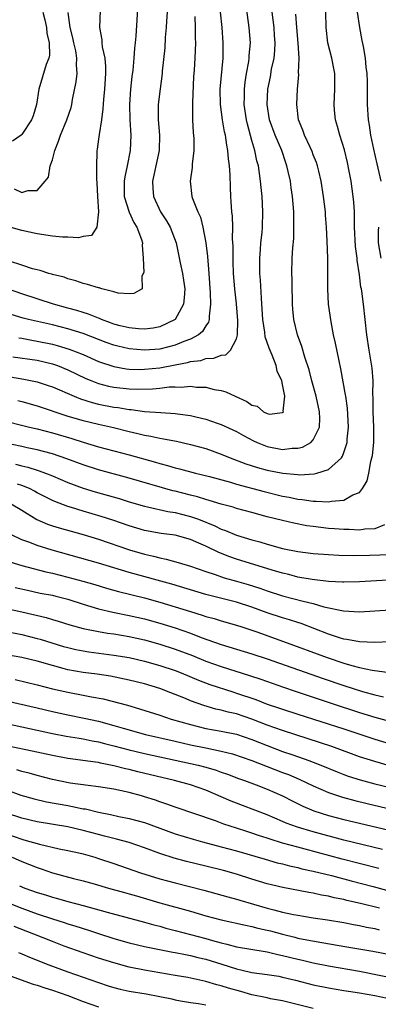
# Model space of a CAD drawing. Units: inches. Extents: x 2565000 to 2568000, y 1509000 to 1512000.
# Drawn here: x 2565779 to 2565825, y 1509990 to 1510118 of the extents above; entities that cross this region are included whole.
import ezdxf

# ---------------------------------------------------------------- set-up
doc = ezdxf.new("R2010")
doc.units = ezdxf.units.IN
doc.header["$MEASUREMENT"] = 0
doc.layers.add('LD25651509_2ft', color=73, linetype='Continuous')

msp = doc.modelspace()

# ---------------------------------------------------------------- linework, layer by layer
at = {"layer": 'LD25651509_2ft'}
for points, elevation in [([(2565789.23, 1510119.23), (2565789.12, 1510117), (2565789.42, 1510115.42), (2565789.44, 1510115), (2565789.49, 1510114.51), (2565789.83, 1510113), (2565789.92, 1510111.92), (2565789.92, 1510111), (2565789.78, 1510109), (2565789.64, 1510107.64), (2565789.58, 1510106.42), (2565789.38, 1510105), (2565789.07, 1510103.07), (2565789, 1510102.45), (2565788.82, 1510101.18), (2565788.78, 1510101), (2565788.79, 1510100.79), (2565788.74, 1510099), (2565788.75, 1510097.25), (2565788.8, 1510096.8), (2565788.87, 1510095), (2565789, 1510093), (2565788.79, 1510091), (2565788.07, 1510089.93), (2565787, 1510089.79), (2565786.39, 1510089.61), (2565785, 1510089.71), (2565784.29, 1510089.71), (2565783, 1510089.85), (2565781, 1510090.14), (2565779, 1510090.6), (2565777, 1510091.15)], 9828), ([(2565794.15, 1510120.15), (2565793.98, 1510118.02), (2565793.87, 1510115.87), (2565793.78, 1510115), (2565793.7, 1510114.3), (2565793.62, 1510113), (2565793.47, 1510111.47), (2565793.36, 1510110.64), (2565793.18, 1510109), (2565793.05, 1510107), (2565793.1, 1510105), (2565793.22, 1510103), (2565793.13, 1510101), (2565792.72, 1510099), (2565792.42, 1510097.58), (2565792.35, 1510097), (2565792.37, 1510095), (2565792.98, 1510092.98), (2565793.63, 1510091.63), (2565794.02, 1510091), (2565794.6, 1510089.4), (2565794.72, 1510089), (2565794.68, 1510088.68), (2565794.82, 1510087), (2565794.9, 1510085.1), (2565794.65, 1510084.65), (2565794.68, 1510083), (2565793.6, 1510082.4), (2565793, 1510082.33), (2565791.58, 1510082.42), (2565791, 1510082.61), (2565789.43, 1510083), (2565789.11, 1510083.11), (2565789, 1510083.1), (2565787.57, 1510083.57), (2565787, 1510083.68), (2565786.04, 1510084.04), (2565785, 1510084.3), (2565784.51, 1510084.51), (2565783, 1510084.87), (2565782.91, 1510084.91), (2565782.54, 1510085), (2565781.38, 1510085.38), (2565781, 1510085.45), (2565780.39, 1510085.61), (2565779, 1510086.08), (2565777.4, 1510086.6)], 9830), ([(2565777.84, 1510074.16), (2565781, 1510073.71), (2565783, 1510073.23), (2565783.67, 1510073), (2565785, 1510072.47), (2565787.34, 1510071.34), (2565788.13, 1510071), (2565789, 1510070.65), (2565790.31, 1510070.31), (2565791, 1510070.18), (2565793, 1510069.96), (2565794.07, 1510069.93), (2565796.04, 1510069.96), (2565797, 1510070.07), (2565798.22, 1510070.22), (2565799, 1510070.24), (2565799.79, 1510070.21), (2565801, 1510070.32), (2565801.79, 1510070.21), (2565803, 1510070.19), (2565804.1, 1510069.9), (2565805, 1510069.75), (2565805.6, 1510069.6), (2565806.81, 1510069), (2565808.32, 1510068.32), (2565809, 1510067.83), (2565809.7, 1510067.7), (2565810.52, 1510067), (2565811, 1510066.76), (2565811.31, 1510066.69), (2565813, 1510066.88), (2565813.07, 1510066.93), (2565813.1, 1510067), (2565813.08, 1510067.08), (2565813.31, 1510069), (2565813.23, 1510069.23), (2565813, 1510070.54), (2565812.88, 1510071), (2565812.28, 1510072.27), (2565812.15, 1510073), (2565811.63, 1510074.37), (2565811.26, 1510075.26), (2565810.74, 1510076.74), (2565810.67, 1510077.33), (2565810.42, 1510079), (2565810.35, 1510080.35), (2565810.24, 1510081.76), (2565810.11, 1510084.11), (2565810.03, 1510085), (2565810.02, 1510085.98), (2565810.02, 1510087), (2565810.13, 1510088.12), (2565810.18, 1510089), (2565810.33, 1510090.33), (2565810.38, 1510091), (2565810.43, 1510093), (2565810.32, 1510095), (2565810.19, 1510096.19), (2565810.12, 1510097), (2565809.99, 1510098.01), (2565809.84, 1510099), (2565809.65, 1510099.65), (2565809.39, 1510101), (2565809, 1510102.31), (2565808.41, 1510104.41), (2565808.3, 1510105), (2565808, 1510107), (2565808.03, 1510108.03), (2565808.02, 1510109), (2565808.12, 1510109.88), (2565808.3, 1510111), (2565808.6, 1510112.6), (2565808.65, 1510113), (2565808.66, 1510113.34), (2565808.8, 1510115), (2565808.66, 1510117), (2565808.2, 1510120.2)], 9838), ([(2565776.01, 1510065.99), (2565780.03, 1510065), (2565781, 1510064.78), (2565783, 1510064.27), (2565785.51, 1510063.51), (2565787, 1510063.03), (2565789, 1510062.44), (2565793, 1510061.39), (2565796.44, 1510060.44), (2565797, 1510060.25), (2565798.01, 1510060.01), (2565799, 1510059.69), (2565799.57, 1510059.56), (2565801.63, 1510059), (2565803.45, 1510058.55), (2565806.19, 1510057.81), (2565807, 1510057.57), (2565810.6, 1510056.6), (2565813, 1510056.02), (2565813.87, 1510055.87), (2565815, 1510055.62), (2565815.57, 1510055.57), (2565817, 1510055.35), (2565817.37, 1510055.37), (2565819, 1510055.27), (2565819.36, 1510055.36), (2565821, 1510055.49), (2565822.16, 1510056.16), (2565823, 1510056.48), (2565823.43, 1510057), (2565824.02, 1510057.98), (2565824.23, 1510059), (2565824.5, 1510060.5), (2565824.65, 1510061), (2565824.7, 1510061.3), (2565824.87, 1510063), (2565824.89, 1510065), (2565824.81, 1510067), (2565824.8, 1510068.81), (2565824.77, 1510069.23), (2565824.8, 1510071), (2565824.67, 1510072.67), (2565824.28, 1510075), (2565823.98, 1510077), (2565823.78, 1510079), (2565823.55, 1510081), (2565823.33, 1510082.67), (2565823.26, 1510083), (2565823.2, 1510083.2), (2565823, 1510084.81), (2565822.72, 1510086.72), (2565822.7, 1510087), (2565822.52, 1510088.52), (2565822.39, 1510091), (2565822.39, 1510092.39), (2565822.35, 1510093), (2565822.29, 1510094.29), (2565822.21, 1510095), (2565821.93, 1510097), (2565821.69, 1510098.31), (2565821.45, 1510099.45), (2565821.07, 1510101.07), (2565820.44, 1510103), (2565820.14, 1510104.14), (2565819.88, 1510105), (2565819.75, 1510106.25), (2565819.7, 1510107), (2565819.81, 1510109), (2565819.79, 1510110.21), (2565819.79, 1510111), (2565819.69, 1510111.69), (2565819.4, 1510113), (2565818.89, 1510115), (2565818.68, 1510117), (2565818.65, 1510119)], 9844), ([(2565797.94, 1510119), (2565797.85, 1510117.85), (2565797.82, 1510117), (2565797.71, 1510115.71), (2565797.65, 1510114.35), (2565797.31, 1510111.31), (2565797.29, 1510111), (2565797.02, 1510109.02), (2565796.77, 1510107), (2565796.78, 1510105), (2565796.96, 1510103), (2565796.9, 1510101), (2565796.47, 1510099), (2565796.23, 1510097.77), (2565796.05, 1510097), (2565796.09, 1510096.09), (2565796.17, 1510095), (2565797.1, 1510093), (2565797.85, 1510091.85), (2565798.35, 1510091), (2565799.14, 1510089), (2565799.45, 1510087.45), (2565799.63, 1510086.37), (2565799.93, 1510085), (2565800.1, 1510084.1), (2565800.24, 1510083), (2565800.19, 1510081.81), (2565800.09, 1510081), (2565799, 1510079), (2565797, 1510078.06), (2565796.13, 1510077.87), (2565795, 1510077.76), (2565794.22, 1510077.78), (2565793, 1510077.9), (2565791.81, 1510078.19), (2565791, 1510078.41), (2565790.57, 1510078.57), (2565789.38, 1510079), (2565789.13, 1510079.13), (2565789, 1510079.16), (2565787.71, 1510079.71), (2565787, 1510079.91), (2565786.18, 1510080.18), (2565785, 1510080.48), (2565783.12, 1510081), (2565779, 1510082.32), (2565777.16, 1510083)], 9832), ([(2565777.53, 1510071.53), (2565779.25, 1510071.25), (2565781, 1510070.88), (2565782.43, 1510070.43), (2565783, 1510070.22), (2565785.83, 1510069), (2565786.67, 1510068.67), (2565788.19, 1510068.19), (2565789, 1510068), (2565791, 1510067.61), (2565791.55, 1510067.55), (2565793, 1510067.27), (2565793.27, 1510067.27), (2565795, 1510067.02), (2565797.13, 1510066.88), (2565799, 1510066.77), (2565799.28, 1510066.72), (2565801, 1510066.5), (2565801.67, 1510066.33), (2565803, 1510066.04), (2565804.48, 1510065.52), (2565805, 1510065.35), (2565807, 1510064.41), (2565807.91, 1510063.91), (2565809.21, 1510063.21), (2565809.67, 1510063), (2565811, 1510062.48), (2565813, 1510062.1), (2565814.25, 1510062.25), (2565815, 1510062.26), (2565815.61, 1510062.4), (2565816.66, 1510063), (2565817, 1510063.35), (2565817.82, 1510065), (2565817.87, 1510066.13), (2565817.81, 1510067), (2565817.37, 1510069), (2565816.82, 1510071), (2565816.46, 1510072.46), (2565815.9, 1510074.1), (2565815.5, 1510075.5), (2565814.92, 1510077), (2565814.45, 1510079), (2565814.33, 1510080.33), (2565814.29, 1510081), (2565814.27, 1510081.73), (2565814.24, 1510083), (2565814.23, 1510084.24), (2565814.21, 1510085), (2565814.26, 1510087), (2565814.33, 1510088.33), (2565814.45, 1510089.55), (2565814.48, 1510091), (2565814.45, 1510092.45), (2565814.45, 1510093), (2565814.31, 1510095), (2565814.12, 1510096.12), (2565814.01, 1510097), (2565813.74, 1510098.26), (2565813.56, 1510099), (2565813.4, 1510099.4), (2565812.88, 1510101), (2565812.04, 1510103), (2565811.31, 1510105), (2565810.97, 1510107), (2565811.07, 1510109), (2565811.4, 1510110.6), (2565811.57, 1510111.57), (2565811.9, 1510113), (2565812, 1510114), (2565812.05, 1510115), (2565811.96, 1510115.96), (2565811.88, 1510117), (2565811.64, 1510119)], 9840), ([(2565801.55, 1510118.45), (2565801.59, 1510117), (2565801.6, 1510115.6), (2565801.63, 1510115), (2565801.57, 1510113), (2565801.48, 1510111.48), (2565801.4, 1510110.6), (2565801.24, 1510107.24), (2565801.24, 1510107), (2565801.26, 1510106.74), (2565801.26, 1510105), (2565801.34, 1510103.34), (2565801.43, 1510102.57), (2565801.42, 1510101), (2565801.2, 1510099.2), (2565801.2, 1510098.8), (2565800.96, 1510097), (2565801.18, 1510095), (2565801.25, 1510094.75), (2565801.93, 1510093), (2565802.3, 1510092.3), (2565802.6, 1510091), (2565802.98, 1510088.98), (2565803.19, 1510087.19), (2565803.37, 1510085), (2565803.55, 1510082.45), (2565803.6, 1510081), (2565803.42, 1510079.42), (2565803.44, 1510079), (2565803.35, 1510078.65), (2565803, 1510078.19), (2565802.57, 1510077.43), (2565802.05, 1510077), (2565801, 1510076.44), (2565800.14, 1510076.14), (2565799, 1510075.66), (2565797, 1510075.16), (2565795, 1510075), (2565793, 1510075.18), (2565791.52, 1510075.52), (2565791, 1510075.66), (2565790.01, 1510076.01), (2565787, 1510077.17), (2565785, 1510077.79), (2565783, 1510078.31), (2565779.89, 1510079), (2565779.17, 1510079.17), (2565777.64, 1510079.64)], 9834), ([(2565781.75, 1510119), (2565782.01, 1510118.01), (2565782.23, 1510117), (2565782.29, 1510116.29), (2565782.59, 1510115), (2565782.61, 1510113.39), (2565782.51, 1510113), (2565782.19, 1510112.19), (2565781.21, 1510109), (2565780.91, 1510107), (2565780.48, 1510105.52), (2565780.29, 1510105), (2565779, 1510103.06), (2565778.93, 1510103), (2565777.79, 1510102.21)], 9824), ([(2565777.99, 1510095.99), (2565779, 1510095.55), (2565779.78, 1510095.78), (2565781, 1510095.77), (2565782.07, 1510097), (2565782.48, 1510097.52), (2565782.72, 1510099), (2565783, 1510099.8), (2565783.3, 1510101), (2565783.81, 1510102.19), (2565784.03, 1510103), (2565784.89, 1510105), (2565785.42, 1510106.58), (2565785.52, 1510107), (2565785.62, 1510107.62), (2565786.08, 1510109.92), (2565786.21, 1510111), (2565786.15, 1510112.15), (2565786.2, 1510113), (2565786.03, 1510113.97), (2565785.79, 1510115), (2565785.66, 1510115.66), (2565785.32, 1510117), (2565785.04, 1510118.96)], 9826), ([(2565778.47, 1510068.46), (2565779, 1510068.33), (2565781, 1510067.76), (2565785, 1510066.43), (2565787, 1510065.84), (2565789, 1510065.37), (2565790.94, 1510064.94), (2565793, 1510064.41), (2565794.15, 1510064.15), (2565795, 1510063.93), (2565795.81, 1510063.81), (2565797, 1510063.54), (2565797.48, 1510063.48), (2565799.15, 1510063.15), (2565801, 1510062.74), (2565803, 1510062.21), (2565805, 1510061.49), (2565806.15, 1510061), (2565808.22, 1510060.22), (2565809.74, 1510059.74), (2565811, 1510059.38), (2565813.01, 1510058.99), (2565815, 1510058.81), (2565815.2, 1510058.8), (2565817.1, 1510058.9), (2565817.48, 1510059), (2565819, 1510059.46), (2565820.66, 1510061), (2565820.81, 1510061.19), (2565821, 1510061.69), (2565821.41, 1510063), (2565821.43, 1510063.43), (2565821.6, 1510065), (2565821.46, 1510067.46), (2565821.23, 1510069), (2565821.21, 1510069.21), (2565820.59, 1510072.59), (2565820.36, 1510073.64), (2565819.91, 1510075.91), (2565819.65, 1510077), (2565819.32, 1510078.68), (2565818.99, 1510081), (2565818.88, 1510083), (2565818.88, 1510087), (2565818.82, 1510089.18), (2565818.72, 1510091), (2565818.59, 1510092.59), (2565818.57, 1510093), (2565818.35, 1510095), (2565818.04, 1510097), (2565817.7, 1510098.3), (2565817.55, 1510099), (2565817.42, 1510099.42), (2565817, 1510100.45), (2565816.85, 1510100.85), (2565816.58, 1510101.42), (2565815.87, 1510103), (2565815.65, 1510103.65), (2565815.09, 1510105), (2565814.84, 1510107), (2565814.94, 1510109), (2565815.11, 1510110.89), (2565815.09, 1510111.09), (2565815.15, 1510113), (2565815.03, 1510114.97), (2565814.84, 1510117), (2565814.74, 1510118.74)], 9842), ([(2565778.6, 1510076.6), (2565779, 1510076.55), (2565780.31, 1510076.31), (2565781, 1510076.2), (2565783, 1510075.78), (2565783.62, 1510075.62), (2565785.16, 1510075.16), (2565787, 1510074.45), (2565789, 1510073.55), (2565791, 1510072.87), (2565792.59, 1510072.59), (2565793, 1510072.55), (2565794.51, 1510072.51), (2565795, 1510072.52), (2565797, 1510072.73), (2565799, 1510073.11), (2565800.61, 1510073.39), (2565801, 1510073.52), (2565802.33, 1510073.67), (2565803, 1510073.91), (2565804.04, 1510073.96), (2565805, 1510074.37), (2565805.6, 1510074.4), (2565806.21, 1510075), (2565807, 1510076.47), (2565807.12, 1510077), (2565807.15, 1510078.85), (2565806.97, 1510081.03), (2565806.77, 1510083), (2565806.62, 1510085), (2565806.57, 1510086.57), (2565806.54, 1510087), (2565806.55, 1510088.55), (2565806.49, 1510089.51), (2565806.5, 1510091), (2565806.45, 1510092.45), (2565806.39, 1510093), (2565806.31, 1510094.31), (2565806.25, 1510095), (2565806.2, 1510096.2), (2565806.16, 1510097.84), (2565806.07, 1510099), (2565805.93, 1510099.93), (2565805.85, 1510101), (2565805.71, 1510101.71), (2565805.54, 1510103), (2565805.44, 1510103.44), (2565805.18, 1510105), (2565804.89, 1510107), (2565804.84, 1510109), (2565805.26, 1510113), (2565805.27, 1510115), (2565805.13, 1510117), (2565804.91, 1510119)], 9836), ([(2565822.73, 1510119), (2565823.03, 1510117), (2565823.31, 1510115.31), (2565823.48, 1510114.52), (2565823.74, 1510113), (2565823.85, 1510111.85), (2565823.98, 1510111), (2565824.02, 1510109.98), (2565824.03, 1510109), (2565824.01, 1510108.01), (2565824.03, 1510107), (2565824.16, 1510105), (2565824.3, 1510104.3), (2565824.47, 1510103), (2565824.84, 1510101.16), (2565825.28, 1510099.28), (2565825.79, 1510097)], 9846), ([(2565825.51, 1510091), (2565825.47, 1510090.53), (2565825.44, 1510089), (2565825.8, 1510087)], 9846), ([(2565826.28, 1510052.28), (2565825, 1510051.77), (2565823.71, 1510051.71), (2565823, 1510051.6), (2565821.66, 1510051.66), (2565821, 1510051.65), (2565819.76, 1510051.76), (2565819, 1510051.81), (2565817, 1510052.04), (2565816.16, 1510052.16), (2565814.48, 1510052.48), (2565813, 1510052.84), (2565811, 1510053.33), (2565809, 1510053.86), (2565807, 1510054.4), (2565806.56, 1510054.56), (2565805, 1510054.97), (2565803.44, 1510055.44), (2565803, 1510055.55), (2565801.91, 1510055.91), (2565801, 1510056.12), (2565799, 1510056.65), (2565798.71, 1510056.71), (2565793, 1510058.35), (2565789, 1510059.44), (2565787, 1510060.08), (2565784.87, 1510060.87), (2565783, 1510061.5), (2565781.83, 1510061.83), (2565781, 1510062.03), (2565779.7, 1510062.3), (2565779, 1510062.47), (2565776.49, 1510063)], 9846), ([(2565778.17, 1510060.17), (2565779, 1510059.95), (2565779.78, 1510059.78), (2565781, 1510059.37), (2565781.29, 1510059.29), (2565782.09, 1510059), (2565783, 1510058.64), (2565785, 1510057.8), (2565787, 1510057.05), (2565788.57, 1510056.57), (2565791.69, 1510055.69), (2565793, 1510055.27), (2565795, 1510054.69), (2565795.37, 1510054.63), (2565798.03, 1510054.03), (2565799, 1510053.89), (2565801, 1510053.38), (2565802.05, 1510053), (2565804.15, 1510052.15), (2565805, 1510051.72), (2565805.54, 1510051.54), (2565807, 1510050.92), (2565809, 1510050.31), (2565810.04, 1510050.04), (2565811, 1510049.74), (2565813, 1510049.2), (2565815, 1510048.8), (2565817, 1510048.55), (2565819, 1510048.4), (2565820.33, 1510048.33), (2565822.28, 1510048.28), (2565824.31, 1510048.31), (2565827, 1510048.43)], 9848), ([(2565832.6, 1510045.4), (2565823, 1510044.85), (2565821, 1510044.8), (2565820.82, 1510044.82), (2565819, 1510044.89), (2565816.86, 1510045.14), (2565815, 1510045.48), (2565813.8, 1510045.8), (2565813, 1510045.98), (2565811.63, 1510046.37), (2565807, 1510047.82), (2565806.11, 1510048.11), (2565804.67, 1510048.67), (2565803, 1510049.49), (2565802.1, 1510049.9), (2565801, 1510050.37), (2565799, 1510050.91), (2565797.15, 1510051.15), (2565795, 1510051.54), (2565793, 1510052.14), (2565790.89, 1510052.89), (2565789.37, 1510053.37), (2565787, 1510054.04), (2565785.49, 1510054.51), (2565785, 1510054.65), (2565783.31, 1510055.31), (2565783, 1510055.44), (2565781, 1510056.46), (2565780.66, 1510056.66), (2565779.99, 1510057), (2565779, 1510057.41), (2565778.43, 1510057.57)], 9850), ([(2565777.62, 1510055), (2565779, 1510054.19), (2565780.98, 1510052.98), (2565782.37, 1510052.37), (2565783, 1510052.15), (2565783.87, 1510051.87), (2565787.01, 1510051.01), (2565789, 1510050.39), (2565793.05, 1510049), (2565795, 1510048.44), (2565796.18, 1510048.18), (2565797, 1510047.96), (2565797.82, 1510047.82), (2565799.39, 1510047.39), (2565801, 1510046.88), (2565803, 1510046.18), (2565804.19, 1510045.81), (2565805.39, 1510045.39), (2565807, 1510044.95), (2565808.51, 1510044.51), (2565810.02, 1510044.02), (2565811, 1510043.68), (2565813, 1510043.04), (2565815.67, 1510042.33), (2565817, 1510042.02), (2565818.38, 1510041.62), (2565820.94, 1510041.06), (2565823, 1510040.94), (2565833, 1510041.58)], 9852), ([(2565826.96, 1510037.04), (2565825, 1510036.96), (2565823, 1510037.04), (2565821.37, 1510037.37), (2565821, 1510037.41), (2565820.42, 1510037.58), (2565819, 1510038.04), (2565815.42, 1510039.42), (2565815, 1510039.54), (2565813.91, 1510039.91), (2565813, 1510040.17), (2565811, 1510040.84), (2565809, 1510041.57), (2565807, 1510042.2), (2565803, 1510043.2), (2565798.55, 1510044.55), (2565793, 1510046.09), (2565789, 1510047.29), (2565782.97, 1510048.97), (2565781, 1510049.57), (2565780.04, 1510049.96), (2565779, 1510050.33), (2565777.56, 1510051)], 9854), ([(2565777.44, 1510047.44), (2565779, 1510046.96), (2565782.16, 1510046.16), (2565783, 1510045.98), (2565785, 1510045.48), (2565786.96, 1510044.96), (2565788.51, 1510044.51), (2565790.04, 1510044.04), (2565791.59, 1510043.59), (2565795, 1510042.76), (2565797, 1510042.21), (2565799, 1510041.62), (2565801, 1510040.99), (2565802.52, 1510040.52), (2565803, 1510040.35), (2565804.07, 1510040.07), (2565805, 1510039.78), (2565807, 1510039.23), (2565807.69, 1510039), (2565809.66, 1510038.34), (2565813.11, 1510037.11), (2565818.82, 1510035), (2565821, 1510034.29), (2565822.03, 1510033.97), (2565823, 1510033.72), (2565824.66, 1510033.34), (2565826.95, 1510033.05)], 9856), ([(2565778.13, 1510044.13), (2565779.76, 1510043.76), (2565781.4, 1510043.4), (2565783, 1510043.1), (2565783.43, 1510043), (2565785, 1510042.59), (2565787, 1510041.95), (2565789, 1510041.34), (2565790.89, 1510040.89), (2565793, 1510040.47), (2565795, 1510040.02), (2565797, 1510039.49), (2565799, 1510038.87), (2565801, 1510038.16), (2565802.37, 1510037.63), (2565805, 1510036.69), (2565809, 1510035.49), (2565811, 1510034.85), (2565818.29, 1510032.29), (2565821, 1510031.37), (2565823.41, 1510030.59), (2565825, 1510030.13), (2565826.13, 1510029.87)], 9858), ([(2565777, 1510041.37), (2565779, 1510040.94), (2565782.2, 1510040.2), (2565783, 1510039.96), (2565783.75, 1510039.75), (2565785.27, 1510039.27), (2565787, 1510038.8), (2565789, 1510038.4), (2565790.19, 1510038.19), (2565791, 1510038.08), (2565793, 1510037.73), (2565795, 1510037.3), (2565797, 1510036.75), (2565799, 1510036.1), (2565801.25, 1510035.25), (2565803, 1510034.55), (2565805, 1510033.83), (2565808.68, 1510032.68), (2565810.18, 1510032.18), (2565813.13, 1510031.13), (2565814.62, 1510030.62), (2565819.47, 1510029), (2565823, 1510027.86), (2565825, 1510027.23), (2565827.42, 1510026.58)], 9860), ([(2565777, 1510038.39), (2565779, 1510037.99), (2565781, 1510037.5), (2565781.39, 1510037.39), (2565782.91, 1510036.91), (2565784.45, 1510036.45), (2565785, 1510036.29), (2565786.06, 1510036.06), (2565787, 1510035.88), (2565787.76, 1510035.76), (2565791, 1510035.33), (2565793, 1510034.99), (2565795, 1510034.54), (2565797, 1510033.98), (2565799, 1510033.3), (2565799.78, 1510033), (2565802.05, 1510032.05), (2565803.51, 1510031.51), (2565806.52, 1510030.52), (2565807, 1510030.38), (2565809.52, 1510029.52), (2565811, 1510028.95), (2565812.46, 1510028.46), (2565813, 1510028.27), (2565815, 1510027.61), (2565821, 1510025.7), (2565825, 1510024.36), (2565827, 1510023.76)], 9862), ([(2565826.92, 1510020.92), (2565825, 1510021.45), (2565823, 1510022.09), (2565819.41, 1510023.41), (2565817.92, 1510023.92), (2565813, 1510025.49), (2565811, 1510026.21), (2565809, 1510026.98), (2565807, 1510027.66), (2565805.9, 1510027.9), (2565805, 1510028.16), (2565804.3, 1510028.3), (2565802.74, 1510028.74), (2565801, 1510029.37), (2565800.35, 1510029.65), (2565799, 1510030.2), (2565798.41, 1510030.41), (2565797, 1510030.97), (2565795, 1510031.57), (2565793, 1510032.07), (2565790.56, 1510032.56), (2565788.84, 1510032.84), (2565787, 1510033.07), (2565785, 1510033.42), (2565784.41, 1510033.59), (2565783, 1510033.95), (2565781, 1510034.53), (2565779, 1510035), (2565777, 1510035.37)], 9864), ([(2565778.13, 1510032.13), (2565781, 1510031.47), (2565783, 1510030.94), (2565785, 1510030.48), (2565787, 1510030.11), (2565788.11, 1510029.89), (2565789.62, 1510029.62), (2565792.8, 1510028.8), (2565794.34, 1510028.34), (2565797, 1510027.49), (2565798.46, 1510027), (2565801, 1510026.27), (2565803, 1510025.77), (2565805, 1510025.42), (2565807, 1510025.01), (2565809, 1510024.35), (2565811, 1510023.54), (2565813, 1510022.79), (2565814.34, 1510022.34), (2565816.42, 1510021.58), (2565817, 1510021.38), (2565817.99, 1510021), (2565820.11, 1510020.11), (2565821, 1510019.77), (2565821.56, 1510019.56), (2565823.09, 1510019.09), (2565825, 1510018.58), (2565827, 1510018.1)], 9866), ([(2565777, 1510029.38), (2565781, 1510028.45), (2565783, 1510027.96), (2565785, 1510027.53), (2565787.12, 1510027.12), (2565789, 1510026.7), (2565791, 1510026.16), (2565792.21, 1510025.79), (2565795.11, 1510025), (2565799, 1510024.13), (2565799.91, 1510023.91), (2565801, 1510023.66), (2565803, 1510023.23), (2565805, 1510022.83), (2565806.48, 1510022.48), (2565809, 1510021.61), (2565811, 1510020.84), (2565813, 1510020.05), (2565813.76, 1510019.76), (2565815.17, 1510019.17), (2565817, 1510018.29), (2565819, 1510017.42), (2565820.82, 1510016.82), (2565822.4, 1510016.4), (2565824.01, 1510016.01), (2565833, 1510013.89)], 9868), ([(2565777, 1510026.42), (2565783, 1510025.1), (2565784.78, 1510024.78), (2565786.49, 1510024.49), (2565787, 1510024.43), (2565788.17, 1510024.17), (2565789, 1510024.02), (2565789.8, 1510023.8), (2565791, 1510023.5), (2565793, 1510022.97), (2565795, 1510022.5), (2565801.98, 1510021), (2565803, 1510020.74), (2565804.35, 1510020.35), (2565805, 1510020.1), (2565805.82, 1510019.82), (2565807.26, 1510019.26), (2565808.04, 1510019), (2565809.55, 1510018.45), (2565811, 1510017.89), (2565813, 1510017.02), (2565814.32, 1510016.32), (2565815.65, 1510015.65), (2565817.05, 1510015.05), (2565819, 1510014.46), (2565821, 1510013.94), (2565823, 1510013.46), (2565835, 1510010.62)], 9870), ([(2565826, 1510010), (2565821, 1510011.25), (2565817, 1510012.3), (2565814.92, 1510012.92), (2565813.46, 1510013.46), (2565813, 1510013.67), (2565811, 1510014.51), (2565807.76, 1510015.76), (2565807, 1510016.04), (2565806.31, 1510016.31), (2565803, 1510017.75), (2565801, 1510018.42), (2565798.93, 1510019), (2565794.14, 1510020.14), (2565793, 1510020.43), (2565792.53, 1510020.53), (2565791, 1510020.92), (2565789.25, 1510021.25), (2565789, 1510021.32), (2565788.61, 1510021.39), (2565785, 1510021.87), (2565783, 1510022.23), (2565779.55, 1510023), (2565777, 1510023.52)], 9872), ([(2565825.53, 1510007.53), (2565820.77, 1510008.77), (2565815.93, 1510010.07), (2565815, 1510010.31), (2565813, 1510010.86), (2565811.36, 1510011.36), (2565811, 1510011.48), (2565809.85, 1510011.85), (2565809, 1510012.15), (2565808.35, 1510012.35), (2565807, 1510012.8), (2565805.33, 1510013.33), (2565804.27, 1510013.73), (2565799, 1510015.52), (2565797.92, 1510015.92), (2565797, 1510016.22), (2565796.43, 1510016.43), (2565795, 1510016.89), (2565794.59, 1510017), (2565793, 1510017.42), (2565791, 1510017.86), (2565789, 1510018.19), (2565787.66, 1510018.34), (2565785.33, 1510018.67), (2565783, 1510019.14), (2565781, 1510019.64), (2565779.95, 1510019.95), (2565779, 1510020.18), (2565778.37, 1510020.37)], 9874), ([(2565777, 1510017.77), (2565778.9, 1510017.1), (2565780.61, 1510016.61), (2565782.23, 1510016.23), (2565785, 1510015.73), (2565785.63, 1510015.63), (2565787, 1510015.33), (2565787.29, 1510015.29), (2565789, 1510014.88), (2565790.58, 1510014.58), (2565791.67, 1510014.33), (2565793, 1510014.07), (2565795, 1510013.52), (2565799, 1510012.06), (2565801.34, 1510011.34), (2565802.57, 1510011), (2565805, 1510010.37), (2565807, 1510009.83), (2565810.74, 1510008.74), (2565812.29, 1510008.29), (2565813, 1510008.13), (2565813.89, 1510007.89), (2565815, 1510007.67), (2565815.52, 1510007.52), (2565817, 1510007.21), (2565819.37, 1510006.63), (2565821.94, 1510005.94), (2565824.81, 1510005.19), (2565828.26, 1510004.26)], 9876), ([(2565825.63, 1510002.37), (2565823.14, 1510003), (2565821.39, 1510003.39), (2565821, 1510003.5), (2565819.74, 1510003.74), (2565819, 1510003.93), (2565818.07, 1510004.07), (2565817, 1510004.32), (2565816.41, 1510004.41), (2565813.05, 1510005.05), (2565811, 1510005.54), (2565809, 1510006.15), (2565807, 1510006.79), (2565805.28, 1510007.28), (2565803, 1510007.85), (2565800.46, 1510008.46), (2565798.88, 1510008.88), (2565797, 1510009.49), (2565795, 1510010.23), (2565793, 1510010.91), (2565791.36, 1510011.36), (2565791, 1510011.43), (2565789.77, 1510011.77), (2565789, 1510011.96), (2565787, 1510012.5), (2565785, 1510012.97), (2565781, 1510013.61), (2565779, 1510014.08), (2565777, 1510014.75)], 9878), ([(2565777, 1510012.04), (2565779, 1510011.35), (2565779.29, 1510011.29), (2565781.3, 1510010.7), (2565783.88, 1510010.12), (2565785, 1510009.9), (2565786.42, 1510009.58), (2565787, 1510009.44), (2565788.54, 1510009), (2565789, 1510008.86), (2565791, 1510008.19), (2565794.47, 1510007), (2565797, 1510006.21), (2565799, 1510005.67), (2565802.72, 1510004.72), (2565805.84, 1510003.84), (2565807, 1510003.54), (2565807.41, 1510003.41), (2565811, 1510002.39), (2565811.84, 1510002.16), (2565813, 1510001.88), (2565814.43, 1510001.57), (2565815, 1510001.47), (2565817, 1510001.14), (2565818.87, 1510000.87), (2565821, 1510000.52), (2565822.26, 1510000.26), (2565823, 1510000.14), (2565823.92, 1509999.92), (2565825, 1509999.73), (2565825.58, 1509999.58)], 9880), ([(2565777.75, 1510009), (2565779, 1510008.47), (2565781, 1510007.67), (2565781.51, 1510007.51), (2565783, 1510006.98), (2565785.76, 1510006.24), (2565787, 1510005.94), (2565788.46, 1510005.54), (2565790.31, 1510005), (2565792.41, 1510004.41), (2565793, 1510004.26), (2565793.97, 1510003.97), (2565797, 1510003.09), (2565801, 1510001.98), (2565803, 1510001.4), (2565805, 1510000.86), (2565808.15, 1510000.15), (2565809, 1510000.01), (2565809.79, 1509999.79), (2565811, 1509999.52), (2565811.42, 1509999.42), (2565813, 1509998.98), (2565814.6, 1509998.6), (2565815, 1509998.49), (2565815.66, 1509998.34), (2565818.11, 1509997.89), (2565821.36, 1509997.36), (2565824.77, 1509996.77), (2565827, 1509996.36)], 9882), ([(2565778.71, 1510005.29), (2565779.42, 1510005), (2565781, 1510004.44), (2565782.11, 1510004.11), (2565783, 1510003.81), (2565783.64, 1510003.64), (2565785, 1510003.24), (2565787, 1510002.72), (2565790.15, 1510001.85), (2565795, 1510000.56), (2565796.21, 1510000.21), (2565797, 1510000.02), (2565797.79, 1509999.79), (2565799, 1509999.49), (2565803, 1509998.42), (2565803.84, 1509998.16), (2565805, 1509997.85), (2565805.71, 1509997.71), (2565807, 1509997.36), (2565810.73, 1509996.73), (2565811, 1509996.7), (2565812.36, 1509996.36), (2565813, 1509996.24), (2565815, 1509995.72), (2565815.59, 1509995.59), (2565817, 1509995.25), (2565819, 1509994.87), (2565823, 1509994.16), (2565828.78, 1509993)], 9884), ([(2565775, 1510003.94), (2565779, 1510002.36), (2565781, 1510001.65), (2565783, 1510000.99), (2565784.52, 1510000.52), (2565785, 1510000.36), (2565786.05, 1510000.05), (2565787.57, 1509999.57), (2565789, 1509999.09), (2565791, 1509998.45), (2565793, 1509997.88), (2565795, 1509997.4), (2565798.67, 1509996.67), (2565799, 1509996.62), (2565800.33, 1509996.33), (2565801, 1509996.21), (2565801.96, 1509995.96), (2565803, 1509995.72), (2565805.08, 1509995.08), (2565807, 1509994.47), (2565807.71, 1509994.29), (2565809, 1509994.01), (2565811, 1509993.74), (2565812.49, 1509993.51), (2565813, 1509993.41), (2565814.7, 1509993), (2565817, 1509992.4), (2565819, 1509992.01), (2565821, 1509991.68), (2565821.58, 1509991.58), (2565823, 1509991.37), (2565825.01, 1509991.01), (2565829.97, 1509989.97)], 9886), ([(2565817, 1509989.33), (2565813, 1509990.3), (2565811.42, 1509990.59), (2565811, 1509990.69), (2565810.76, 1509990.76), (2565809, 1509991.11), (2565807.54, 1509991.54), (2565805.96, 1509991.96), (2565805, 1509992.29), (2565804.41, 1509992.41), (2565803, 1509992.85), (2565800.66, 1509993.34), (2565799, 1509993.63), (2565795, 1509994.3), (2565793, 1509994.7), (2565791, 1509995.25), (2565789, 1509995.89), (2565787, 1509996.57), (2565784.55, 1509997.45), (2565783, 1509998.03), (2565780.59, 1509999), (2565778.01, 1510000.01)], 9888), ([(2565778.59, 1509996.59), (2565779, 1509996.44), (2565780.01, 1509996.01), (2565782.55, 1509995), (2565785, 1509994.11), (2565789, 1509992.7), (2565790.27, 1509992.27), (2565791, 1509992.05), (2565791.83, 1509991.83), (2565793, 1509991.58), (2565795.21, 1509991.21), (2565797, 1509990.88), (2565798.58, 1509990.58), (2565799, 1509990.47), (2565799.67, 1509990.33), (2565801, 1509990.08), (2565802.05, 1509989.95), (2565803, 1509989.8)], 9890), ([(2565777, 1509993.76), (2565780.49, 1509992.49), (2565781, 1509992.35), (2565782, 1509992), (2565783, 1509991.7), (2565785, 1509991.01), (2565787, 1509990.23), (2565789, 1509989.52)], 9892)]:
    msp.add_lwpolyline(points, dxfattribs=dict(at, elevation=elevation))

doc.saveas('drawing.dxf')
